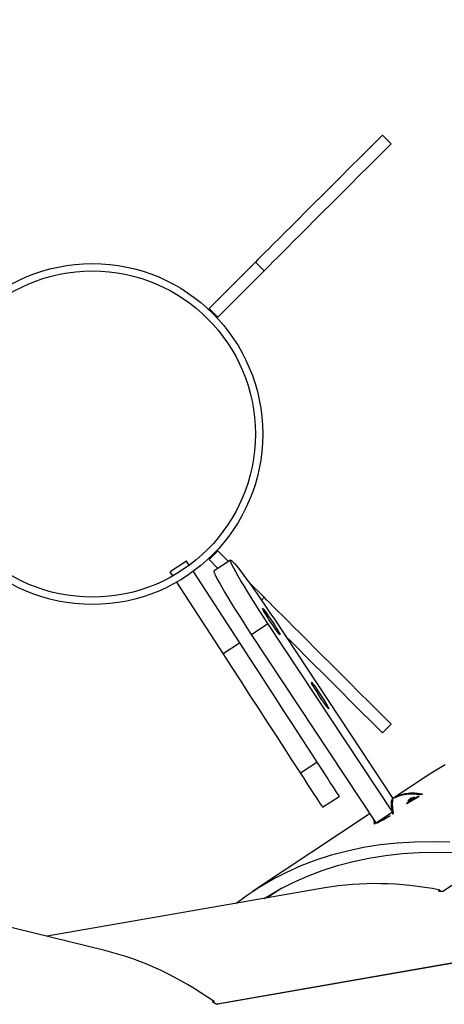
# Model space of a CAD drawing. Units: centimetres. Extents: x 4125 to 6716, y -1867 to -480.
# Drawn here: x 5535 to 5552, y -1437 to -1397 of the extents above; entities that cross this region are included whole.
import ezdxf

# ---------------------------------------------------------------- set-up
doc = ezdxf.new("R2010")
doc.units = ezdxf.units.CM
doc.layers.add('VP-DIM', color=7, linetype='Continuous')
doc.layers.add('VP-HIC', color=6, linetype='Continuous')
doc.layers.add('VP-EQ', color=7, linetype='Continuous', true_color=0x8a3492)
doc.dimstyles.new('Strefa', dxfattribs={"dimtxt": 14, "dimasz": 20, "dimexe": 20, "dimexo": 50, "dimgap": 20, "dimtad": 0, "dimdec": 0, "dimzin": 0, "dimdsep": 46, "dimtxsty": 'Standard', "dimcen": 0.09, "dimadec": 0, "dimazin": 0, "dimtfac": 1, "dimtdec": 4, "dimtofl": 0, "dimtmove": 0, "dimatfit": 3, "dimfxl": 70, "dimfxlon": 1, "dimtolj": 1, "dimtzin": 0, "dimarcsym": 0})

# ---------------------------------------------------------------- blocks, each defined once
blk = doc.blocks.new('*D30')
at = {"layer": 'Defpoints', "color": 0}
for p in [(6153.35, -632.599), (6153.35, -1150.817), (5100.774, -1706.382)]:
    blk.add_point(p, dxfattribs=at)
at = {"layer": 'VP-DIM', "color": 0, "lineweight": -2}
for p, q in [((5100.774, -732.599), (5100.774, -582.599)), ((6153.35, -732.599), (6153.35, -582.599)), ((5150.774, -632.599), (5650.432, -632.599)), ((6103.35, -632.599), (5817.099, -632.599))]:
    blk.add_line(p, q, dxfattribs=at)
at = {"layer": 'VP-DIM', "color": 0}
for points in [[(5150.774, -624.266), (5150.774, -640.932), (5100.774, -632.599)], [(6103.35, -640.932), (6103.35, -624.266), (6153.35, -632.599)]]:
    blk.add_solid(points, dxfattribs=at)
at = {"layer": 'VP-DIM', "color": 0, "insert": (5733.766, -632.599), "char_height": 40, "attachment_point": 5}
blk.add_mtext('\\A1;1055', dxfattribs=at)
blk = doc.blocks.new('*D32')
at = {"layer": 'Defpoints', "color": 0}
for p in [(5538.543, -977.973), (5160.707, -1766.696), (6529.188, -1766.696)]:
    blk.add_point(p, dxfattribs=at)
at = {"layer": 'VP-DIM', "color": 0, "lineweight": -2}
for p, q in [((6429.188, -977.973), (6579.188, -977.973)), ((6529.188, -1027.973), (6529.188, -1260.335)), ((6529.188, -1716.696), (6529.188, -1393.669)), ((6429.188, -1766.696), (6579.188, -1766.696))]:
    blk.add_line(p, q, dxfattribs=at)
at = {"layer": 'VP-DIM', "color": 0}
for points in [[(6537.521, -1027.973), (6520.854, -1027.973), (6529.188, -977.973)], [(6520.854, -1716.696), (6537.521, -1716.696), (6529.188, -1766.696)]]:
    blk.add_solid(points, dxfattribs=at)
at = {"layer": 'VP-DIM', "color": 0, "insert": (6529.188, -1327.002), "char_height": 40, "attachment_point": 5, "rotation": 90}
blk.add_mtext('\\A1;800', dxfattribs=at)
blk = doc.blocks.new('*D36')
at = {"layer": 'Defpoints', "color": 0}
for p in [(6355.35, -530.217), (6355.35, -1173.567), (5000.013, -1706.944)]:
    blk.add_point(p, dxfattribs=at)
at = {"layer": 'VP-DIM', "color": 0, "lineweight": -2}
for p, q in [((5000.013, -630.217), (5000.013, -480.217)), ((6355.35, -630.217), (6355.35, -480.217)), ((5050.013, -530.217), (5634.624, -530.217)), ((6305.35, -530.217), (5807.957, -530.217))]:
    blk.add_line(p, q, dxfattribs=at)
at = {"layer": 'VP-DIM', "color": 0}
for points in [[(5050.013, -521.883), (5050.013, -538.55), (5000.013, -530.217)], [(6305.35, -538.55), (6305.35, -521.883), (6355.35, -530.217)]]:
    blk.add_solid(points, dxfattribs=at)
at = {"layer": 'VP-DIM', "color": 0, "insert": (5721.29, -530.217), "char_height": 40, "attachment_point": 5}
blk.add_mtext('\\A1;1355', dxfattribs=at)
blk = doc.blocks.new('*D37')
at = {"layer": 'Defpoints', "color": 0}
for p in [(5534.28, -745.411), (5160.816, -1867.395), (6665.548, -1867.395)]:
    blk.add_point(p, dxfattribs=at)
at = {"layer": 'VP-DIM', "color": 0, "lineweight": -2}
for p, q in [((6565.548, -745.411), (6715.548, -745.411)), ((6665.548, -795.411), (6665.548, -1244.236)), ((6665.548, -1817.395), (6665.548, -1404.236)), ((6565.548, -1867.395), (6715.548, -1867.395))]:
    blk.add_line(p, q, dxfattribs=at)
at = {"layer": 'VP-DIM', "color": 0}
for points in [[(6673.881, -795.411), (6657.215, -795.411), (6665.548, -745.411)], [(6657.215, -1817.395), (6673.881, -1817.395), (6665.548, -1867.395)]]:
    blk.add_solid(points, dxfattribs=at)
at = {"layer": 'VP-DIM', "color": 0, "insert": (6665.548, -1324.236), "char_height": 40, "attachment_point": 5, "rotation": 90}
blk.add_mtext('\\A1;1122', dxfattribs=at)
blk = doc.blocks.new('3440')
at = {"color": 7, "linetype": 'Continuous', "lineweight": 25}
for p, q in [((30929.36, 15479.44), (31076.29, 15505.04)), ((30929.48, 15479.37), (31076.49, 15504.99)), ((31122.33, 15483.14), (31232.95, 15456)), ((31032.61, 15457.59), (31145.96, 15477.34)), ((30962.82, 15444.81), (30984.03, 15458.85)), ((31014.12, 15427.3), (31062.09, 15459.04)), ((31050.16, 15457.74), (31056.13, 15461.69)), ((31011.64, 15431.05), (31004.97, 15426.64)), ((31005.88, 15428.15), (31011.5, 15431.18)), ((31011.47, 15431.23), (31011.5, 15431.18)), ((31011.64, 15431.05), (31062.46, 15354.23)), ((31011.99, 15431.39), (31012.14, 15430.29)), ((31005.09, 15426.72), (31004.97, 15427.53)), ((31004.97, 15426.64), (31055.8, 15349.82)), ((30999.15, 15423.16), (30994.1, 15420.24)), ((30994.23, 15420.23), (30999.28, 15423.15)), ((30999.28, 15423.15), (30999.15, 15423.16)), ((31004.85, 15422.21), (31005.13, 15421.79)), ((31033.49, 15424.64), (31026.78, 15420.29)), ((30991.7, 15412.47), (31004.85, 15421.17)), ((30993.21, 15419.56), (30992.79, 15419.32)), ((30994.1, 15420.24), (30994.23, 15420.23)), ((30995.88, 15420.56), (30996.1, 15420.71)), ((30996.54, 15421), (30996.59, 15420.91)), ((30997.75, 15421.18), (30997.72, 15421.24)), ((30997.97, 15421.33), (30997.75, 15421.18)), ((31003.9, 15420.64), (31004.31, 15420.91)), ((31053.2, 15348.1), (31004.85, 15421.17)), ((31042.53, 15410.73), (31035.82, 15406.37)), ((31009.13, 15394.42), (31005.59, 15390.89)), ((31074.15, 15362.02), (31067.44, 15357.66)), ((31074.15, 15362.02), (31093.02, 15332.94)), ((31062.46, 15354.23), (31055.8, 15349.82)), ((31086.31, 15328.59), (31067.44, 15357.66)), ((31058.49, 15340.25), (31057.36, 15339.12)), ((31057.36, 15339.12), (31063.83, 15332.66)), ((31094.66, 15330.42), (31095.75, 15328.75)), ((31071.05, 15323.94), (31077.72, 15328.35)), ((31071.05, 15323.94), (31077.72, 15328.35)), ((31076.2, 15327.35), (31079.86, 15323.7)), ((31087.95, 15326.07), (31089.04, 15324.39)), ((31089.04, 15324.39), (31095.75, 15328.75)), ((31071.95, 15324.53), (31076.32, 15320.16)), ((31079.86, 15323.7), (31076.32, 15320.16)), ((31057.36, 15206.02), (31076.32, 15224.98)), ((31060.9, 15202.48), (31079.86, 15221.44)), ((31076.32, 15224.98), (31079.86, 15221.44)), ((31057.36, 15206.02), (31060.9, 15202.48)), ((31005.59, 15154.25), (31009.13, 15150.71))]:
    blk.add_line(p, q, dxfattribs=at)
at = {"color": 7, "linetype": 'Continuous', "lineweight": 25, "flags": 128}
for points in [[(31057.3, 15461.89), (31056.66, 15461.5), (31051.19, 15458.3), (31045.52, 15455.39), (31039.68, 15452.79), (31033.65, 15450.5), (31027.46, 15448.51), (31021.1, 15446.82), (31014.58, 15445.45), (31007.9, 15444.38), (31001.08, 15443.63), (30994.11, 15443.18), (30987.01, 15443.05), (30979.77, 15443.23)], [(31068.91, 15463.92), (31064.74, 15460.84), (31059.39, 15457.3), (31053.84, 15454.06), (31048.11, 15451.13), (31042.19, 15448.49), (31036.09, 15446.17), (31029.82, 15444.15), (31023.38, 15442.44), (31016.77, 15441.05), (31010.01, 15439.97), (31003.1, 15439.21), (30996.05, 15438.76), (30988.85, 15438.63), (30981.53, 15438.81)], [(30983.46, 15407.49), (30989, 15410.73), (30991.7, 15412.47)], [(31033.49, 15424.64), (31033.59, 15424.49), (31033.89, 15424.03), (31034.38, 15423.28), (31035.05, 15422.24), (31035.91, 15420.92), (31036.94, 15419.33), (31038.13, 15417.5), (31039.47, 15415.44), (31040.94, 15413.18), (31042.53, 15410.73)], [(30996.33, 15420.78), (30996.3, 15420.77), (30996.27, 15420.76), (30996.24, 15420.75), (30996.21, 15420.74), (30996.19, 15420.73), (30996.16, 15420.73), (30996.13, 15420.72), (30996.1, 15420.71)], [(31035.82, 15406.37), (31034.23, 15408.82), (31032.76, 15411.09), (31031.42, 15413.15), (31030.23, 15414.98), (31029.2, 15416.56), (31028.34, 15417.88), (31027.67, 15418.93), (31027.18, 15419.68), (31026.88, 15420.13), (31026.78, 15420.29)], [(31042.53, 15410.73), (31045.75, 15405.76), (31049.08, 15400.64), (31052.49, 15395.37), (31055.99, 15390), (31059.54, 15384.52), (31063.15, 15378.96), (31066.79, 15373.35), (31070.46, 15367.69), (31074.15, 15362.02)], [(31067.44, 15357.66), (31063.75, 15363.34), (31060.08, 15368.99), (31056.44, 15374.61), (31052.83, 15380.16), (31049.28, 15385.64), (31045.78, 15391.02), (31042.37, 15396.28), (31039.04, 15401.4), (31035.82, 15406.37)], [(31009.13, 15394.42), (31013.6, 15389.95), (31017.93, 15385.62), (31022.11, 15381.45), (31026.11, 15377.44), (31029.94, 15373.61), (31033.6, 15369.96), (31037.06, 15366.49), (31040.32, 15363.23), (31043.38, 15360.17), (31046.24, 15357.32), (31048.78, 15354.77)], [(31005.59, 15390.89), (31010.07, 15386.41), (31014.4, 15382.08), (31018.57, 15377.91), (31022.58, 15373.9), (31026.41, 15370.07), (31030.06, 15366.42), (31033.52, 15362.96), (31036.79, 15359.69), (31039.85, 15356.63), (31042.7, 15353.78), (31045.34, 15351.14), (31047.75, 15348.73), (31049.94, 15346.54), (31051.9, 15344.58), (31053.63, 15342.85), (31055.11, 15341.37), (31056.36, 15340.12), (31057.36, 15339.12)], [(31038.11, 15373.73), (31037.95, 15373.83), (31037.6, 15374.22), (31037.09, 15374.88), (31036.44, 15375.76), (31035.69, 15376.83), (31034.87, 15378.02), (31034.03, 15379.28), (31033.22, 15380.52), (31032.49, 15381.7), (31031.86, 15382.73), (31031.37, 15383.58), (31031.06, 15384.18), (31030.93, 15384.51), (31030.99, 15384.55), (31031.25, 15384.31), (31031.68, 15383.78), (31032.27, 15383), (31032.98, 15382.02), (31033.77, 15380.88), (31034.6, 15379.65), (31035.42, 15378.39), (31036.2, 15377.17), (31036.89, 15376.06), (31037.45, 15375.12), (31037.86, 15374.39), (31038.08, 15373.92), (31038.11, 15373.73)], [(31038.11, 15373.73), (31037.95, 15373.83), (31037.6, 15374.22), (31037.09, 15374.88), (31036.44, 15375.76), (31035.69, 15376.83), (31034.87, 15378.02), (31034.03, 15379.28), (31033.22, 15380.52), (31032.49, 15381.7), (31031.86, 15382.73), (31031.37, 15383.58), (31031.06, 15384.18), (31030.93, 15384.51), (31030.99, 15384.55), (31031.25, 15384.31), (31031.68, 15383.78), (31032.27, 15383), (31032.98, 15382.02), (31033.77, 15380.88), (31034.6, 15379.65), (31035.42, 15378.39), (31036.2, 15377.17), (31036.89, 15376.06), (31037.45, 15375.12), (31037.86, 15374.39), (31038.08, 15373.92), (31038.11, 15373.73)], [(31058.09, 15343.54), (31057.92, 15343.64), (31057.58, 15344.03), (31057.07, 15344.69), (31056.41, 15345.57), (31055.66, 15346.64), (31054.84, 15347.83), (31054.01, 15349.09), (31053.2, 15350.34), (31052.46, 15351.51), (31051.83, 15352.54), (31051.35, 15353.39), (31051.03, 15353.99), (31050.9, 15354.32), (31050.97, 15354.37), (31051.23, 15354.12), (31051.66, 15353.59), (31052.24, 15352.82), (31052.95, 15351.83), (31053.74, 15350.69), (31054.57, 15349.46), (31055.4, 15348.2), (31056.18, 15346.98), (31056.87, 15345.87), (31057.43, 15344.93), (31057.83, 15344.2), (31058.05, 15343.73), (31058.09, 15343.54)], [(31058.09, 15343.54), (31057.92, 15343.64), (31057.58, 15344.03), (31057.07, 15344.69), (31056.41, 15345.57), (31055.66, 15346.64), (31054.84, 15347.83), (31054.01, 15349.09), (31053.2, 15350.34), (31052.46, 15351.51), (31051.83, 15352.54), (31051.35, 15353.39), (31051.03, 15353.99), (31050.9, 15354.32), (31050.97, 15354.37), (31051.23, 15354.12), (31051.66, 15353.59), (31052.24, 15352.82), (31052.95, 15351.83), (31053.74, 15350.69), (31054.57, 15349.46), (31055.4, 15348.2), (31056.18, 15346.98), (31056.87, 15345.87), (31057.43, 15344.93), (31057.83, 15344.2), (31058.05, 15343.73), (31058.09, 15343.54)], [(31062.46, 15354.23), (31064.25, 15351.52), (31065.99, 15348.83), (31067.68, 15346.2), (31069.29, 15343.65), (31070.81, 15341.21), (31072.22, 15338.91), (31073.49, 15336.79), (31074.62, 15334.86), (31075.59, 15333.14), (31076.4, 15331.67), (31077.02, 15330.45), (31077.46, 15329.49), (31077.71, 15328.82), (31077.76, 15328.43), (31077.72, 15328.35)], [(31062.46, 15354.23), (31064.25, 15351.52), (31065.99, 15348.83), (31067.68, 15346.2), (31069.29, 15343.65), (31070.81, 15341.21), (31072.22, 15338.91), (31073.49, 15336.79), (31074.62, 15334.86), (31075.59, 15333.14), (31076.4, 15331.67), (31077.02, 15330.45), (31077.46, 15329.49), (31077.71, 15328.82), (31077.76, 15328.43), (31077.72, 15328.35)], [(31055.8, 15349.82), (31057.58, 15347.11), (31059.33, 15344.42), (31061.02, 15341.79), (31062.63, 15339.24), (31064.15, 15336.8), (31065.55, 15334.51), (31066.83, 15332.38), (31067.96, 15330.45), (31068.93, 15328.74), (31069.74, 15327.26), (31070.36, 15326.04), (31070.8, 15325.08), (31071.05, 15324.41), (31071.1, 15324.02), (31070.96, 15323.93), (31070.62, 15324.13), (31070.1, 15324.62), (31069.4, 15325.4), (31068.51, 15326.45), (31067.47, 15327.77), (31066.27, 15329.33), (31064.94, 15331.13), (31063.48, 15333.13), (31061.92, 15335.32), (31060.27, 15337.67), (31058.55, 15340.15), (31056.79, 15342.74), (31054.99, 15345.4), (31053.2, 15348.1)], [(31055.8, 15349.82), (31057.58, 15347.11), (31059.33, 15344.42), (31061.02, 15341.79), (31062.63, 15339.24), (31064.15, 15336.8), (31065.55, 15334.51), (31066.83, 15332.38), (31067.96, 15330.45), (31068.93, 15328.74), (31069.74, 15327.26), (31070.36, 15326.04), (31070.8, 15325.08), (31071.05, 15324.41), (31071.1, 15324.02), (31070.96, 15323.93), (31070.62, 15324.13), (31070.1, 15324.62), (31069.4, 15325.4), (31068.51, 15326.45), (31067.47, 15327.77), (31066.27, 15329.33), (31064.94, 15331.13), (31063.48, 15333.13), (31061.92, 15335.32), (31060.27, 15337.67), (31058.55, 15340.15), (31056.79, 15342.74), (31054.99, 15345.4), (31053.2, 15348.1)], [(31005.59, 15154.25), (31010.07, 15158.72), (31014.4, 15163.05), (31018.57, 15167.23), (31022.58, 15171.23), (31026.41, 15175.06), (31030.06, 15178.72), (31033.52, 15182.18), (31036.79, 15185.44), (31039.85, 15188.5), (31042.7, 15191.36), (31045.34, 15193.99), (31047.75, 15196.41), (31049.94, 15198.6), (31051.9, 15200.56), (31053.63, 15202.28), (31055.11, 15203.77), (31056.36, 15205.02), (31057.36, 15206.02)], [(31009.13, 15150.71), (31013.6, 15155.19), (31017.93, 15159.52), (31022.11, 15163.69), (31026.11, 15167.7), (31029.94, 15171.53), (31033.6, 15175.18), (31037.06, 15178.64), (31040.32, 15181.91), (31043.38, 15184.97), (31046.24, 15187.82), (31048.87, 15190.46), (31051.29, 15192.87), (31053.48, 15195.06), (31055.44, 15197.02), (31057.16, 15198.75), (31058.65, 15200.23), (31059.9, 15201.48), (31060.9, 15202.48)]]:
    blk.add_lwpolyline(points, dxfattribs=at)
at = {"color": 7, "linetype": 'Continuous', "lineweight": 25}
for radius in [69.5, 66.5]:
    blk.add_circle((31127.45, 15272.57), radius, dxfattribs=at)
for centre, radius, start, end in [((30957.59, 15539.49), 124.94, 287.8433, 288.7487), ((30958.98, 15536.15), 121.26, 288.3603, 288.7567)]:
    blk.add_arc(centre, radius, start, end, dxfattribs=at)
for centre, major_axis, ratio, start_param, end_param in [((31077.01, 15504.51), (2.98, 7.94), 0.105845, 4.684511, 4.739134), ((31159.7, 15880.69), (14.82, 400.72), 0.524586, 2.812637, 3.033677), ((30984.75, 15458.64), (-0.52, 8.49), 0.104444, 4.685136, 4.738088), ((30907, 15836.66), (-147.19, 373.01), 0.520808, 2.821734, 3.034621), ((30789.77, 15759.09), (-221, 334), 0.065096, 3.2946, 3.295628), ((30886.62, 15823.17), (616.95, 408.22), 0.541379, 4.560915, 4.5616), ((30872.73, 15813.98), (532.34, 352.23), 0.62743, 4.549579, 4.550369), ((30774, 15748.65), (-221, 334), 0.255502, 3.303831, 3.304763), ((30808.73, 15771.63), (570.96, 377.79), 0.584983, 4.668908, 4.669638)]:
    blk.add_ellipse(centre, major_axis=major_axis, ratio=ratio, start_param=start_param, end_param=end_param, dxfattribs=at)
for points, knots in [([(31077.77, 15503.97), (31077.89, 15503.95), (31078.13, 15503.9), (31078.36, 15503.9), (31078.45, 15503.97), (31078.39, 15504.08), (31078.22, 15504.23), (31077.94, 15504.4), (31077.51, 15504.62), (31077.03, 15504.82), (31076.59, 15504.97), (31076.35, 15505.03), (31076.25, 15505.05)], [0, 0, 0, 0, 0.102838, 0.206117, 0.311347, 0.419264, 0.488681, 0.599698, 0.710768, 0.820327, 0.927063, 1, 1, 1, 1]), ([(30985.65, 15458.46), (30985.77, 15458.49), (30986.02, 15458.54), (30986.22, 15458.63), (30986.28, 15458.73), (30986.18, 15458.8), (30985.97, 15458.86), (30985.65, 15458.91), (30985.17, 15458.93), (30984.65, 15458.92), (30984.19, 15458.88), (30983.94, 15458.83), (30983.84, 15458.82)], [0, 0, 0, 0, 0.102799, 0.206174, 0.31128, 0.419328, 0.48868, 0.599715, 0.710778, 0.820345, 0.927056, 1, 1, 1, 1]), ([(31011.49, 15431.25), (31011.03, 15431), (31009.87, 15430.37), (31008.02, 15429.37), (31006.62, 15428.63), (31005.93, 15428.26)], [0, 0, 0, 0, 0.250028, 0.625006, 1, 1, 1, 1]), ([(31012.68, 15429.47), (31012.68, 15429.58), (31012.66, 15430.19), (31012.53, 15430.98), (31012.43, 15431.63)], [0, 0, 0, 0, 0.189249, 1, 1, 1, 1]), ([(31004.52, 15427.3), (31004.64, 15426.64), (31004.86, 15425.33), (31004.98, 15423.75), (31004.95, 15422.44), (31004.79, 15421.83), (31004.71, 15421.52)], [0, 0, 0, 0, 0.2496295, 0.4994007, 0.7496227, 1, 1, 1, 1]), ([(31004.97, 15426.64), (31005.13, 15425.88), (31005.44, 15424.36), (31005.47, 15422.83), (31005.29, 15421.75), (31005, 15421.36), (31004.85, 15421.17)], [0, 0, 0, 0, 0.280029, 0.560068, 0.78002, 1, 1, 1, 1]), ([(31004.97, 15426.64), (31005.13, 15425.88), (31005.44, 15424.36), (31005.47, 15422.83), (31005.29, 15421.75), (31005, 15421.36), (31004.85, 15421.17)], [0, 0, 0, 0, 0.280029, 0.560068, 0.78002, 1, 1, 1, 1]), ([(30996.81, 15421.19), (30996.94, 15421.27), (30997.21, 15421.44), (30997.68, 15421.7), (30998.13, 15421.92), (30998.34, 15422), (30998.45, 15422.03)], [0, 0, 0, 0, 0.250086, 0.50007, 0.750031, 1, 1, 1, 1]), ([(30998.45, 15422.03), (30998.52, 15422.05), (30998.68, 15422.1), (30998.68, 15422.02), (30998.53, 15421.87), (30998.3, 15421.71), (30998.19, 15421.64)], [0, 0, 0, 0, 0.249986, 0.499835, 0.750016, 1, 1, 1, 1]), ([(31005.13, 15421.79), (31005.22, 15422.09), (31005.38, 15422.66), (31005.39, 15423.53), (31005.39, 15423.96)], [0, 0, 0, 0, 0.51595, 1, 1, 1, 1]), ([(30992.79, 15419.32), (30994.17, 15419.15), (30996.93, 15418.83), (31000.65, 15419.28), (31002.81, 15420.19), (31003.9, 15420.64)], [0, 0, 0, 0, 0.333351, 0.665483, 1, 1, 1, 1]), ([(31004.31, 15420.91), (31003.22, 15420.45), (31001.06, 15419.54), (30997.35, 15419.09), (30994.59, 15419.4), (30993.21, 15419.56)], [0, 0, 0, 0, 0.334789, 0.666614, 1, 1, 1, 1]), ([(30996.33, 15420.78), (30996.34, 15420.8), (30996.36, 15420.84), (30996.46, 15420.93), (30996.61, 15421.05), (30996.74, 15421.14), (30996.81, 15421.19)], [0, 0, 0, 0, 0.2498773, 0.4999215, 0.7498423, 1, 1, 1, 1]), ([(30996.97, 15421.23), (30996.88, 15421.17), (30996.71, 15421.05), (30996.6, 15420.95), (30996.58, 15420.9), (30996.61, 15420.88), (30996.7, 15420.91), (30996.77, 15420.92)], [0, 0, 0, 0, 0.249709, 0.499623, 0.623436, 0.750271, 1, 1, 1, 1]), ([(30996.77, 15420.92), (30996.84, 15420.95), (30996.96, 15421), (30997.18, 15421.1), (30997.41, 15421.21), (30997.72, 15421.38), (30997.92, 15421.51), (30998.02, 15421.58)], [0, 0, 0, 0, 0.249797, 0.373187, 0.50064, 0.75018, 1, 1, 1, 1]), ([(30998.22, 15421.89), (30998.14, 15421.86), (30997.98, 15421.79), (30997.63, 15421.63), (30997.27, 15421.43), (30997.07, 15421.3), (30996.97, 15421.23)], [0, 0, 0, 0, 0.2497389, 0.5000236, 0.7499994, 1, 1, 1, 1]), ([(30998.19, 15421.64), (30998.15, 15421.61), (30998.08, 15421.56), (30997.92, 15421.46), (30997.71, 15421.34), (30997.44, 15421.19), (30997.26, 15421.1), (30997.18, 15421.06)], [0, 0, 0, 0, 0.125214, 0.250413, 0.500099, 0.749998, 1, 1, 1, 1]), ([(30998.02, 15421.58), (30998.11, 15421.64), (30998.28, 15421.76), (30998.4, 15421.88), (30998.4, 15421.93), (30998.28, 15421.9), (30998.22, 15421.89)], [0, 0, 0, 0, 0.250105, 0.5000574, 0.7504184, 1, 1, 1, 1])]:
    blk.add_open_spline(points, degree=3, knots=knots, dxfattribs=at)
blk = doc.blocks.new('3440_2D')
at = {"layer": 'VP-EQ', "color": 0}
blk.add_lwpolyline([(5929.575, -1403.571, -0.033922), (5903.941, -1406.023), (5903.941, -1406.023, -0.231798), (5817.318, -1527.975), (5817.318, -1697.758, -0.414214), (5717.318, -1797.758), (5670.018, -1797.758, -0.414214), (5570.018, -1697.758), (5570.018, -1528.029, -0.240903), (5482.464, -1400.334, -0.38446), (5281.77, -1389.793), (5258.172, -1366.141, -0.40939), (5256.679, -1155.771), (5256.679, -1155.771, -0.119499), (5240.022, -1087.072), (5240.022, -1020.054, -0.240199), (5301.91, -898.661, -0.032793)], format="xyb", dxfattribs=at)
at = {"xscale": 0.1, "yscale": 0.1, "zscale": 0.1, "rotation": 180}
blk.add_blockref('3440', (8650.355, 113.521), dxfattribs=at)

msp = doc.modelspace()

# ---------------------------------------------------------------- linework, layer by layer
at = {"layer": 'VP-HIC', "color": 2}
msp.add_lwpolyline([(5535.811, -1291.379, 0.408991), (5725.781, -1477.985), (5736.472, -1477.985, 0.198966), (5870.851, -1422.308), (5887.052, -1406.1), (5898.778, -1406.095, 0.040726), (5929.575, -1403.571, 0.392353), (6105.298, -1214.108), (6105.298, -1133.69, 0.376684), (5939.893, -945.288, 0.110392), (5901.428, -871.866, 0.265219), (5737.86, -778.539), (5676.777, -778.539, -0.524858), (5745.325, -1152.535), (5672.609, -1225.251, -0.169144)], format="xyb", close=True, dxfattribs=at)
at = {"layer": 'VP-HIC', "color": 3}
msp.add_lwpolyline([(5903.941, -1406.023, -0.367507), (5736.168, -1548.594), (5651.068, -1548.594, -0.414214), (5481.068, -1378.594), (5481.068, -1291.182, 0.059455), (5535.811, -1291.379), (5535.811, -1291.379, 0.408991), (5725.781, -1477.985), (5736.472, -1477.985, 0.198966), (5870.851, -1422.308), (5887.052, -1406.1), (5898.778, -1406.095, 0.006795)], format="xyb", close=True, dxfattribs=at)

# ---------------------------------------------------------------- block references
at = {"layer": 'VP-EQ', "color": 0}
msp.add_blockref('3440_2D', (0, 0), dxfattribs=at)

# ---------------------------------------------------------------- dimensions: what is measured, and where the dimension line sits
at = {"layer": 'VP-DIM', "color": 0}
dim = msp.add_linear_dim(base=(6355.35, -530.217), p1=(5000.013, -1706.944), p2=(6355.35, -1173.567), dimstyle='Strefa', override={"dimtxt": 40, "dimasz": 50, "dimexe": 50, "dimexo": 80, "dimfxl": 100}, dxfattribs=at)
dim.commit()
dim.dimension.update_dxf_attribs({"geometry": '*D36', "text_midpoint": (5721.29, -530.217), "dimtype": 160})
dim = msp.add_linear_dim(base=(6153.35, -632.599), p1=(5100.774, -1706.382), p2=(6153.35, -1150.817), text='1055', dimstyle='Strefa', override={"dimtxt": 40, "dimasz": 50, "dimexe": 50, "dimexo": 80, "dimfxl": 100}, dxfattribs=at)
dim.commit()
dim.dimension.update_dxf_attribs({"geometry": '*D30', "text_midpoint": (5733.766, -632.599), "dimtype": 160})
dim = msp.add_linear_dim(base=(6665.548, -1867.395), p1=(5534.28, -745.411), p2=(5160.816, -1867.395), angle=90, dimstyle='Strefa', override={"dimtxt": 40, "dimasz": 50, "dimexe": 50, "dimexo": 80, "dimfxl": 100}, dxfattribs=at)
dim.commit()
dim.dimension.update_dxf_attribs({"geometry": '*D37', "text_midpoint": (6665.548, -1324.236), "dimtype": 160})
dim = msp.add_linear_dim(base=(6529.188, -1766.696), p1=(5538.543, -977.973), p2=(5160.707, -1766.696), angle=90, text='800', dimstyle='Strefa', override={"dimtxt": 40, "dimasz": 50, "dimexe": 50, "dimexo": 80, "dimfxl": 100}, dxfattribs=at)
dim.commit()
dim.dimension.update_dxf_attribs({"geometry": '*D32', "text_midpoint": (6529.188, -1327.002), "dimtype": 160})

doc.saveas('drawing.dxf')
